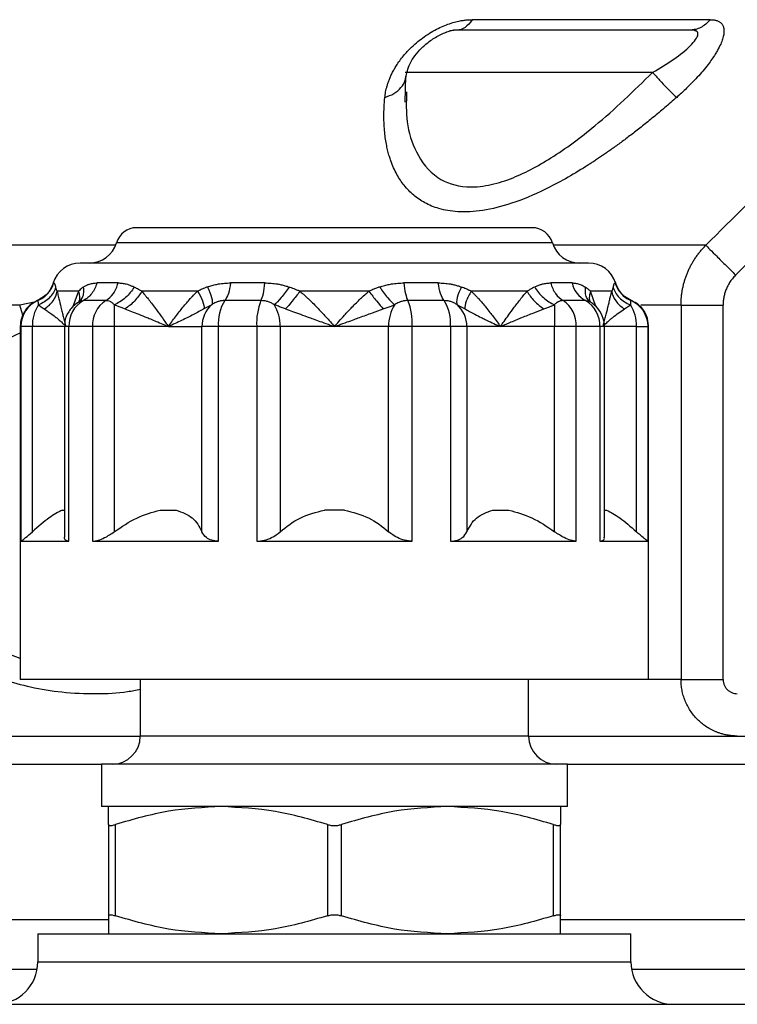
# Model space of a CAD drawing. Units: millimetres. Extents: x 972 to 3188, y 1622 to 3188.
# Drawn here: x 1956 to 2006, y 2628 to 2698 of the extents above; entities that cross this region are included whole.
import ezdxf

# ---------------------------------------------------------------- set-up
doc = ezdxf.new("R2010")
doc.units = ezdxf.units.MM

msp = doc.modelspace()

# ---------------------------------------------------------------- linework, layer by layer
for p, q in [((2004.477, 2697.723), (1987.619, 2697.723)), ((2003.342, 2697.024), (2003.058, 2696.991)), ((2000.404, 2693.991), (1982.873, 2693.991)), ((1982.886, 2691.887), (1982.94, 2693.738)), ((2014.373, 2687.671), (2006.278, 2679.627)), ((1993.31, 2681.92), (1962.435, 2681.92)), ((1962.376, 2681.748), (1946.623, 2681.748)), ((2004.172, 2681.748), (1993.37, 2681.748)), ((1957.961, 2679.08), (1958.002, 2679.08)), ((1959.749, 2678.491), (1958.239, 2678.491)), ((1959.749, 2678.491), (1959.337, 2677.341)), ((1962.548, 2679.08), (1961.046, 2679.08)), ((1968.182, 2678.491), (1964.228, 2678.491)), ((1972.947, 2679.08), (1970.517, 2679.08)), ((1980.317, 2678.491), (1975.428, 2678.491)), ((1985.228, 2679.08), (1982.798, 2679.08)), ((1991.518, 2678.491), (1987.563, 2678.491)), ((1994.699, 2679.08), (1993.197, 2679.08)), ((1997.506, 2678.491), (1995.996, 2678.491)), ((1996.386, 2677.407), (1995.996, 2678.491)), ((1997.743, 2679.08), (1997.784, 2679.08)), ((1956.726, 2677.748), (1955.587, 2677.506)), ((1956.836, 2677.83), (1956.88, 2677.83)), ((1959.851, 2677.771), (1959.813, 2677.753)), ((1959.847, 2677.763), (1960.096, 2677.83)), ((1961.682, 2677.83), (1960.096, 2677.83)), ((1972.669, 2677.83), (1970.102, 2677.83)), ((1985.643, 2677.83), (1983.076, 2677.83)), ((1995.65, 2677.83), (1994.063, 2677.83)), ((1995.65, 2677.83), (1995.886, 2677.767)), ((1995.933, 2677.752), (1995.887, 2677.775)), ((1998.866, 2677.83), (1998.909, 2677.83)), ((1955.587, 2677.506), (1946.514, 2677.506)), ((1955.812, 2676.799), (1955.587, 2677.506)), ((2002.415, 2677.506), (1999.559, 2677.506)), ((2002.415, 2677.506), (2002.415, 2650.991)), ((2005.393, 2650.991), (2005.393, 2677.506)), ((1955.623, 2675.991), (1955.623, 2650.991)), ((1955.669, 2675.991), (1955.623, 2675.991)), ((1955.669, 2675.991), (1955.669, 2660.791)), ((1956.485, 2675.991), (1955.669, 2675.991)), ((1956.485, 2661.456), (1956.485, 2675.991)), ((1958.76, 2675.991), (1956.485, 2675.991)), ((1958.76, 2675.991), (1958.76, 2661.083)), ((1959.07, 2675.991), (1958.76, 2675.991)), ((1959.07, 2660.791), (1959.07, 2675.991)), ((1960.748, 2675.991), (1959.07, 2675.991)), ((1960.748, 2675.991), (1960.748, 2660.791)), ((1962.283, 2675.991), (1960.748, 2675.991)), ((1966.117, 2675.991), (1962.283, 2675.991)), ((1962.283, 2675.991), (1962.283, 2661.456)), ((1966.122, 2675.991), (1968.492, 2675.991)), ((1969.653, 2675.991), (1968.492, 2675.991)), ((1968.492, 2661.456), (1968.492, 2675.991)), ((1969.653, 2660.791), (1969.653, 2675.991)), ((1972.369, 2675.991), (1969.653, 2675.991)), ((1972.369, 2675.991), (1972.369, 2660.791)), ((1974.035, 2675.991), (1972.369, 2675.991)), ((1977.879, 2675.991), (1974.035, 2675.991)), ((1974.035, 2675.991), (1974.035, 2661.456)), ((1981.71, 2675.991), (1977.879, 2675.991)), ((1983.376, 2675.991), (1981.71, 2675.991)), ((1981.71, 2661.456), (1981.71, 2675.991)), ((1983.376, 2660.791), (1983.376, 2675.991)), ((1986.092, 2675.991), (1983.376, 2675.991)), ((1986.092, 2675.991), (1986.092, 2660.791)), ((1987.254, 2675.991), (1986.092, 2675.991)), ((1987.254, 2675.991), (1987.254, 2661.456)), ((1989.633, 2675.991), (1987.254, 2675.991)), ((1993.463, 2675.991), (1989.633, 2675.991)), ((1993.463, 2661.456), (1993.463, 2675.991)), ((1994.997, 2675.991), (1993.463, 2675.991)), ((1994.997, 2660.791), (1994.997, 2675.991)), ((1996.675, 2675.991), (1994.997, 2675.991)), ((1996.675, 2675.991), (1996.675, 2660.791)), ((1996.985, 2675.991), (1996.675, 2675.991)), ((1996.985, 2661.083), (1996.985, 2675.991)), ((1999.261, 2675.991), (1996.985, 2675.991)), ((1999.261, 2661.456), (1999.261, 2675.991)), ((1999.261, 2675.991), (2000.077, 2675.991)), ((2000.077, 2660.791), (2000.077, 2675.991)), ((2000.123, 2675.991), (2000.077, 2675.991)), ((2000.123, 2650.991), (2000.123, 2675.991)), ((1958.599, 2662.991), (1958.76, 2662.991)), ((1965.527, 2662.991), (1966.663, 2662.991)), ((1978.575, 2662.991), (1977.171, 2662.991)), ((1989.083, 2662.991), (1990.218, 2662.991)), ((1996.985, 2662.991), (1997.146, 2662.991)), ((1955.669, 2660.791), (1959.07, 2660.791)), ((1960.748, 2660.791), (1969.653, 2660.791)), ((1972.369, 2660.791), (1983.376, 2660.791)), ((1986.092, 2660.791), (1994.997, 2660.791)), ((1996.675, 2660.791), (2000.077, 2660.791)), ((1955.623, 2652.48), (1954.807, 2652.777)), ((2000.123, 2650.991), (1955.623, 2650.991)), ((1964.123, 2650.991), (1964.123, 2646.991)), ((1991.623, 2646.991), (1991.623, 2650.991)), ((2002.415, 2650.991), (2000.123, 2650.991)), ((1946.873, 2646.991), (1964.123, 2646.991)), ((1991.623, 2646.991), (1964.123, 2646.991)), ((1991.623, 2646.991), (2008.373, 2646.991)), ((1946.873, 2644.991), (1961.373, 2644.991)), ((1961.373, 2644.991), (1961.373, 2641.991)), ((1994.373, 2644.991), (1961.373, 2644.991)), ((1994.373, 2641.991), (1994.373, 2644.991)), ((1994.373, 2644.991), (2008.373, 2644.991)), ((1994.373, 2641.991), (1961.373, 2641.991)), ((1961.873, 2640.725), (1961.873, 2634.257)), ((1962.373, 2634.257), (1962.373, 2640.725)), ((1977.373, 2640.725), (1977.373, 2634.257)), ((1978.373, 2634.257), (1978.373, 2640.725)), ((1993.373, 2640.725), (1993.373, 2634.257)), ((1993.873, 2634.257), (1993.873, 2640.725)), ((1869.373, 2633.991), (1961.873, 2633.991)), ((1993.873, 2633.991), (2008.373, 2633.991)), ((1956.873, 2632.991), (1956.873, 2630.991)), ((1956.873, 2632.991), (1977.873, 2632.991)), ((1977.873, 2632.991), (1998.873, 2632.991)), ((1998.873, 2630.991), (1998.873, 2632.991)), ((1934.115, 2630.491), (1956.831, 2630.491)), ((1956.873, 2630.991), (1998.873, 2630.991)), ((1998.915, 2630.491), (2008.373, 2630.491)), ((1934.115, 2627.991), (2023.311, 2627.991))]:
    msp.add_line(p, q)
at = {"flags": 128}
for points in [[(1962.284, 2677.541), (1962.284, 2677.392), (1962.284, 2677.225), (1962.283, 2677.044), (1962.283, 2676.849), (1962.283, 2676.644), (1962.283, 2676.431), (1962.283, 2676.212), (1962.283, 2675.991)], [(1993.461, 2677.541), (1993.461, 2677.392), (1993.462, 2677.225), (1993.462, 2677.044), (1993.462, 2676.849), (1993.462, 2676.644), (1993.463, 2676.431), (1993.463, 2676.212), (1993.463, 2675.991)]]:
    msp.add_lwpolyline(points, dxfattribs=at)
for centre, radius, start, end in [((1963.873, 2681.491), 1.5, 90, 163.39845), ((1991.873, 2681.491), 1.5, 16.60155, 90), ((1960.519, 2682.491), 2, 270, 343.39845), ((1995.227, 2682.491), 2, 196.60155, 270), ((1959.873, 2678.491), 2, 90, 162.87426), ((1995.873, 2678.491), 2, 17.12574, 90), ((1996.569, 2679.516), 1.92, 193.12065, 241.39632), ((1957.668, 2675.993), 1.999, 113.21871, 180.04208), ((1961.103, 2676.063), 2.034, 119.68261, 182.01615), ((1962.825, 2676.093), 2.079, 123.32714, 182.81488), ((1972.769, 2676.206), 3.123, 148.66312, 183.94049), ((1976.717, 2676.225), 4.355, 158.36876, 183.0757), ((1979.025, 2676.225), 4.358, 356.9261, 21.61497), ((1982.982, 2676.207), 3.117, 356.02545, 31.37095), ((1992.92, 2676.093), 2.08, 357.20381, 56.65417), ((1994.641, 2676.062), 2.035, 358.00163, 60.29961), ((1998.076, 2675.992), 2.001, 359.98056, 66.75865), ((1959.186, 2676.07), 2.702, 147.02425, 181.68092), ((1970.533, 2676.003), 2.041, 131.09441, 180.3269), ((1971.319, 2676.071), 2.718, 358.32413, 32.75812), ((1984.424, 2676.071), 2.715, 147.21466, 181.68673), ((1985.213, 2676.003), 2.041, 359.66379, 48.9149), ((1996.556, 2676.069), 2.706, 358.34236, 32.95247), ((1962.123, 2646.991), 2, 270, 0), ((1993.623, 2646.991), 2, 180, 270), ((1953.873, 2630.991), 3, 270, 0), ((2001.873, 2630.991), 3, 180, 270)]:
    msp.add_arc(centre, radius, start, end)
for points, knots in [([(1981.445, 2692.223), (1981.452, 2692.286), (1981.466, 2692.413), (1981.499, 2692.611), (1981.544, 2692.819), (1981.602, 2693.037), (1981.674, 2693.266), (1981.763, 2693.505), (1981.869, 2693.754), (1981.995, 2694.012), (1982.143, 2694.28), (1982.401, 2694.697), (1982.718, 2695.121), (1983.151, 2695.601), (1983.537, 2695.973), (1984.146, 2696.474), (1984.788, 2696.893), (1985.442, 2697.219), (1985.909, 2697.408), (1986.356, 2697.55), (1986.742, 2697.639), (1987.07, 2697.69), (1987.35, 2697.719), (1987.529, 2697.722), (1987.619, 2697.723)], [0, 0, 0, 0, 0.027683, 0.056521, 0.086519, 0.117675, 0.149991, 0.183474, 0.218139, 0.254007, 0.291084, 0.329372, 0.427432, 0.46855, 0.537131, 0.593922, 0.706933, 0.760007, 0.80893, 0.857168, 0.903564, 0.935187, 0.96735, 1, 1, 1, 1]), ([(1987.619, 2697.723), (1987.479, 2697.488), (1987.307, 2697.297), (1986.94, 2697.049), (1986.747, 2696.991), (1986.565, 2696.991)], [0, 0, 0, 0, 0.5, 0.5, 1, 1, 1, 1]), ([(2004.477, 2697.723), (2004.516, 2697.723), (2004.595, 2697.722), (2004.704, 2697.712), (2004.806, 2697.696), (2004.901, 2697.673), (2005.031, 2697.63), (2005.184, 2697.552), (2005.327, 2697.409), (2005.425, 2697.221), (2005.485, 2696.895), (2005.416, 2696.476), (2005.223, 2695.975), (2005.038, 2695.613), (2004.753, 2695.133), (2004.412, 2694.646), (2003.968, 2694.096), (2003.582, 2693.656), (2003.198, 2693.25), (2002.823, 2692.877), (2002.463, 2692.537), (2002.224, 2692.325), (2002.11, 2692.223)], [0, 0, 0, 0, 0.019623, 0.039032, 0.058239, 0.077232, 0.095986, 0.142379, 0.19053, 0.239654, 0.292774, 0.405804, 0.46251, 0.531294, 0.567763, 0.670556, 0.735457, 0.796292, 0.853109, 0.905986, 0.954947, 1, 1, 1, 1]), ([(2004.477, 2697.723), (2004.376, 2697.611), (2004.175, 2697.388), (2003.816, 2697.165), (2003.533, 2697.043), (2003.372, 2697.027), (2003.342, 2697.024)], [0, 0, 0, 0, 0.312489, 0.624126, 0.928781, 1, 1, 1, 1]), ([(1982.924, 2693.582), (1982.99, 2693.921), (1983.121, 2694.589), (1983.824, 2695.543), (1984.643, 2696.247), (1985.262, 2696.616), (1985.677, 2696.806), (1985.823, 2696.849), (1985.844, 2696.855)], [0, 0, 0, 0, 0.317356, 0.62582, 0.775293, 0.918846, 0.988706, 1, 1, 1, 1]), ([(1985.844, 2696.855), (1985.949, 2696.89), (1986.18, 2696.965), (1986.516, 2697.019), (1986.707, 2697.017), (1986.804, 2697.015)], [0, 0, 0, 0, 0.290701, 0.640501, 1, 1, 1, 1]), ([(1986.565, 2696.991), (1986.479, 2696.988), (1986.311, 2696.983), (1986.098, 2696.936), (1985.994, 2696.912)], [0, 0, 0, 0, 0.510682, 1, 1, 1, 1]), ([(2003.058, 2696.991), (2002.878, 2696.991), (2002.518, 2696.991), (2001.968, 2696.991), (2001.411, 2696.991), (2000.846, 2696.991), (2000.274, 2696.991), (1999.693, 2696.991), (1999.105, 2696.991), (1998.51, 2696.991), (1997.907, 2696.991), (1997.296, 2696.991), (1996.677, 2696.991), (1996.051, 2696.991), (1995.236, 2696.991), (1994.225, 2696.991), (1993.006, 2696.991), (1991.764, 2696.991), (1990.499, 2696.991), (1989.211, 2696.991), (1987.902, 2696.991), (1987.011, 2696.991), (1986.565, 2696.991)], [0, 0, 0, 0, 0.0385168, 0.0770066, 0.1154742, 0.1539245, 0.1923623, 0.2307926, 0.2692202, 0.30765, 0.3460869, 0.3845358, 0.4230016, 0.4614891, 0.5000032, 0.5715009, 0.6429232, 0.7143015, 0.7856671, 0.8570512, 0.9284851, 1, 1, 1, 1]), ([(2000.404, 2693.991), (2000.918, 2694.296), (2001.92, 2694.891), (2002.943, 2695.717), (2003.476, 2696.311), (2003.632, 2696.627), (2003.613, 2696.819), (2003.534, 2696.881), (2003.496, 2696.912)], [0, 0, 0, 0, 0.310754, 0.606747, 0.74638, 0.876949, 0.939089, 1, 1, 1, 1]), ([(2003.496, 2696.912), (2003.441, 2696.936), (2003.328, 2696.983), (2003.15, 2696.988), (2003.058, 2696.991)], [0, 0, 0, 0, 0.4892924, 1, 1, 1, 1]), ([(2003.33, 2697.018), (2003.382, 2697.011), (2003.471, 2696.998), (2003.471, 2696.952), (2003.471, 2696.933)], [0, 0, 0, 0, 0.590887, 1, 1, 1, 1]), ([(1982.977, 2692.613), (1982.96, 2691.893), (1982.922, 2690.339), (1983.614, 2688.201), (1984.943, 2686.455), (1986.877, 2685.792), (1988.73, 2685.938), (1990.749, 2686.539), (1993.338, 2687.915), (1996.788, 2690.467), (1999.069, 2692.69), (2000.404, 2693.991)], [0, 0, 0, 0, 0.098921, 0.213437, 0.343202, 0.452879, 0.520427, 0.583538, 0.695945, 0.821963, 1, 1, 1, 1]), ([(2000.404, 2693.991), (2000.562, 2693.811), (2000.731, 2693.622), (2001.069, 2693.253), (2001.238, 2693.072), (2001.55, 2692.748), (2001.694, 2692.604), (2001.936, 2692.373), (2002.035, 2692.284), (2002.11, 2692.223)], [0, 0, 0, 0, 0.25, 0.25, 0.5, 0.5, 0.75, 0.75, 1, 1, 1, 1]), ([(1981.445, 2692.223), (1981.666, 2692.302), (1982.118, 2692.462), (1982.607, 2692.896), (1982.879, 2693.299), (1982.898, 2693.552), (1982.902, 2693.61)], [0, 0, 0, 0, 0.293173, 0.600728, 0.90832, 1, 1, 1, 1]), ([(2002.11, 2692.223), (2001.968, 2692.1), (2001.689, 2691.855), (2001.271, 2691.498), (2000.862, 2691.153), (2000.461, 2690.822), (2000.07, 2690.503), (1999.688, 2690.198), (1999.315, 2689.905), (1998.953, 2689.624), (1998.6, 2689.357), (1998.259, 2689.101), (1997.927, 2688.858), (1997.607, 2688.627), (1997.297, 2688.408), (1996.999, 2688.201), (1996.713, 2688.005), (1996.438, 2687.82), (1996.175, 2687.647), (1995.923, 2687.484), (1994.803, 2686.768), (1992.953, 2685.714), (1990.481, 2684.683), (1988.386, 2684.157), (1986.903, 2684.077), (1985.905, 2684.191), (1985.106, 2684.376), (1984.27, 2684.716), (1983.593, 2685.185), (1983.125, 2685.621), (1982.711, 2686.092), (1982.258, 2686.779), (1981.943, 2687.489), (1981.757, 2688.056), (1981.658, 2688.414), (1981.567, 2688.816), (1981.488, 2689.263), (1981.426, 2689.759), (1981.386, 2690.302), (1981.372, 2690.896), (1981.387, 2691.539), (1981.425, 2691.991), (1981.445, 2692.223)], [0, 0, 0, 0, 0.0149787, 0.029557, 0.0437343, 0.05751, 0.0708838, 0.0838554, 0.0964246, 0.1085903, 0.1203516, 0.1317077, 0.1426584, 0.1532033, 0.1633424, 0.1730756, 0.1824028, 0.1913237, 0.1998377, 0.2079431, 0.2156387, 0.3080784, 0.3836402, 0.4518085, 0.5164278, 0.5444752, 0.5713752, 0.6193484, 0.6641589, 0.6866702, 0.7107819, 0.7542159, 0.8044446, 0.819678, 0.8365448, 0.8550402, 0.8751602, 0.8969004, 0.9202574, 0.9452272, 0.9718086, 1, 1, 1, 1]), ([(1991.873, 2682.991), (1991.873, 2682.991), (1990.405, 2682.991), (1985.176, 2682.991), (1981.628, 2682.991), (1974.22, 2682.991), (1970.661, 2682.991), (1965.394, 2682.991), (1963.9, 2682.991), (1963.873, 2682.991)], [0, 0, 0, 0, 0.25, 0.25, 0.5, 0.5, 0.75, 0.75, 1, 1, 1, 1]), ([(2002.415, 2677.506), (2002.416, 2677.588), (2002.418, 2677.752), (2002.434, 2677.999), (2002.459, 2678.247), (2002.495, 2678.496), (2002.542, 2678.745), (2002.6, 2678.994), (2002.669, 2679.241), (2002.749, 2679.488), (2002.841, 2679.732), (2002.944, 2679.974), (2003.058, 2680.213), (2003.183, 2680.448), (2003.32, 2680.679), (2003.468, 2680.905), (2003.627, 2681.126), (2003.798, 2681.341), (2003.978, 2681.55), (2004.107, 2681.682), (2004.172, 2681.748)], [0, 0, 0, 0, 0.052097, 0.104619, 0.157555, 0.210892, 0.264626, 0.318757, 0.373289, 0.428222, 0.483557, 0.539297, 0.595444, 0.652001, 0.70897, 0.766354, 0.824155, 0.882372, 0.940992, 1, 1, 1, 1]), ([(2004.172, 2681.748), (2004.192, 2681.728), (2004.254, 2681.665), (2004.481, 2681.437), (2004.645, 2681.272), (2005.049, 2680.865), (2005.289, 2680.624), (2005.784, 2680.124), (2006.04, 2679.867), (2006.278, 2679.627)], [0, 0, 0, 0, 0.25, 0.25, 0.5, 0.5, 0.75, 0.75, 1, 1, 1, 1]), ([(1995.873, 2680.491), (1995.873, 2680.491), (1993.983, 2680.491), (1987.254, 2680.491), (1982.689, 2680.491), (1973.159, 2680.491), (1968.583, 2680.491), (1961.816, 2680.491), (1959.9, 2680.491), (1959.873, 2680.491)], [0, 0, 0, 0, 0.25, 0.25, 0.5, 0.5, 0.75, 0.75, 1, 1, 1, 1]), ([(1957.99, 2679.182), (1957.932, 2679.012), (1957.815, 2678.667), (1957.413, 2678.139), (1956.993, 2677.922), (1956.738, 2677.791)], [0, 0, 0, 0, 0.277012, 0.562305, 1, 1, 1, 1]), ([(1999.008, 2677.791), (1998.845, 2677.866), (1998.514, 2678.019), (1998.03, 2678.474), (1997.859, 2678.915), (1997.755, 2679.182)], [0, 0, 0, 0, 0.276983, 0.562314, 1, 1, 1, 1]), ([(2006.278, 2679.627), (2006.239, 2679.587), (2006.16, 2679.506), (2006.05, 2679.377), (2005.949, 2679.243), (2005.855, 2679.103), (2005.769, 2678.959), (2005.692, 2678.809), (2005.605, 2678.617), (2005.518, 2678.379), (2005.447, 2678.093), (2005.402, 2677.801), (2005.396, 2677.605), (2005.393, 2677.506)], [0, 0, 0, 0, 0.072179, 0.143745, 0.214921, 0.285936, 0.35702, 0.4284, 0.500302, 0.62571, 0.749971, 0.874323, 1, 1, 1, 1]), ([(1956.88, 2677.83), (1957.137, 2677.94), (1957.382, 2678.113), (1957.775, 2678.55), (1957.92, 2678.812), (1958.002, 2679.08)], [0, 0, 0, 0, 0.5, 0.5, 1, 1, 1, 1]), ([(1958.128, 2678.791), (1958.063, 2678.53), (1957.917, 2678.264), (1957.489, 2677.821), (1957.21, 2677.648), (1956.919, 2677.541)], [0, 0, 0, 0, 0.5, 0.5, 1, 1, 1, 1]), ([(1957.326, 2677.241), (1957.57, 2677.387), (1957.79, 2677.582), (1958.109, 2678.02), (1958.206, 2678.262), (1958.239, 2678.491)], [0, 0, 0, 0, 0.5, 0.5, 1, 1, 1, 1]), ([(1958.002, 2679.08), (1958.007, 2679.079), (1958.017, 2679.077), (1958.031, 2679.063), (1958.046, 2679.04), (1958.062, 2679.005), (1958.08, 2678.955), (1958.101, 2678.887), (1958.119, 2678.824), (1958.128, 2678.791)], [0, 0, 0, 0, 0.125123, 0.252795, 0.382522, 0.513953, 0.663739, 0.82625, 1, 1, 1, 1]), ([(1958.239, 2678.491), (1958.226, 2678.52), (1958.201, 2678.576), (1958.171, 2678.655), (1958.147, 2678.727), (1958.134, 2678.77), (1958.128, 2678.791)], [0, 0, 0, 0, 0.274406, 0.532647, 0.774549, 1, 1, 1, 1]), ([(1958.239, 2678.491), (1958.252, 2678.434), (1958.278, 2678.32), (1958.319, 2678.143), (1958.393, 2677.83), (1958.482, 2677.448), (1958.587, 2677.018), (1958.674, 2676.671), (1958.76, 2676.335), (1958.823, 2676.1), (1958.852, 2675.991)], [0, 0, 0, 0, 0.076167, 0.151975, 0.227438, 0.473143, 0.613468, 0.732425, 0.877289, 1, 1, 1, 1]), ([(1960.112, 2678.791), (1960.072, 2678.763), (1959.989, 2678.703), (1959.867, 2678.602), (1959.79, 2678.529), (1959.749, 2678.491)], [0, 0, 0, 0, 0.3042581, 0.6377044, 1, 1, 1, 1]), ([(1959.749, 2678.491), (1959.776, 2678.375), (1959.83, 2678.139), (1959.829, 2677.894), (1959.784, 2677.783), (1959.78, 2677.775)], [0, 0, 0, 0, 0.4718, 0.957967, 1, 1, 1, 1]), ([(1959.856, 2677.78), (1959.921, 2677.864), (1960.057, 2678.041), (1960.146, 2678.392), (1960.123, 2678.659), (1960.112, 2678.791)], [0, 0, 0, 0, 0.311642, 0.661048, 1, 1, 1, 1]), ([(1961.046, 2679.08), (1960.977, 2678.812), (1960.854, 2678.55), (1960.521, 2678.113), (1960.313, 2677.94), (1960.096, 2677.83)], [0, 0, 0, 0, 0.5, 0.5, 1, 1, 1, 1]), ([(1960.112, 2678.791), (1960.142, 2678.811), (1960.202, 2678.851), (1960.292, 2678.9), (1960.378, 2678.941), (1960.461, 2678.974), (1960.601, 2679.022), (1960.796, 2679.068), (1960.965, 2679.076), (1961.046, 2679.08)], [0, 0, 0, 0, 0.1052019, 0.2053129, 0.2999596, 0.3888135, 0.4715866, 0.7480924, 1, 1, 1, 1]), ([(1961.682, 2677.83), (1961.878, 2677.939), (1962.067, 2678.109), (1962.37, 2678.545), (1962.484, 2678.809), (1962.548, 2679.08)], [0, 0, 0, 0, 0.5, 0.5, 1, 1, 1, 1]), ([(1963.686, 2678.791), (1963.538, 2678.53), (1963.327, 2678.264), (1962.831, 2677.821), (1962.549, 2677.648), (1962.284, 2677.541)], [0, 0, 0, 0, 0.5, 0.5, 1, 1, 1, 1]), ([(1962.548, 2679.08), (1962.596, 2679.079), (1962.693, 2679.077), (1962.839, 2679.063), (1962.987, 2679.04), (1963.142, 2679.005), (1963.31, 2678.955), (1963.494, 2678.887), (1963.62, 2678.824), (1963.686, 2678.791)], [0, 0, 0, 0, 0.125123, 0.252795, 0.382522, 0.513953, 0.663739, 0.82625, 1, 1, 1, 1]), ([(1964.228, 2678.491), (1964.102, 2678.26), (1963.924, 2678.017), (1963.506, 2677.579), (1963.267, 2677.386), (1963.035, 2677.241)], [0, 0, 0, 0, 0.5, 0.5, 1, 1, 1, 1]), ([(1964.228, 2678.491), (1964.176, 2678.52), (1964.077, 2678.576), (1963.936, 2678.655), (1963.807, 2678.727), (1963.725, 2678.77), (1963.686, 2678.791)], [0, 0, 0, 0, 0.274406, 0.532647, 0.774549, 1, 1, 1, 1]), ([(1964.228, 2678.491), (1964.294, 2678.414), (1964.412, 2678.28), (1964.561, 2678.099), (1964.662, 2677.974), (1964.798, 2677.804), (1964.996, 2677.547), (1965.314, 2677.117), (1965.625, 2676.686), (1965.908, 2676.29), (1966.051, 2676.086), (1966.117, 2675.991)], [0, 0, 0, 0, 0.10192, 0.178876, 0.231253, 0.259304, 0.391, 0.544594, 0.769275, 0.892319, 1, 1, 1, 1]), ([(1966.117, 2675.991), (1966.194, 2676.1), (1966.36, 2676.334), (1966.698, 2676.792), (1967.051, 2677.248), (1967.403, 2677.672), (1967.628, 2677.926), (1967.883, 2678.199), (1968.058, 2678.37), (1968.182, 2678.491)], [0, 0, 0, 0, 0.1231869, 0.2663019, 0.5269304, 0.6555385, 0.7740786, 0.8397719, 1, 1, 1, 1]), ([(1968.88, 2678.791), (1968.808, 2678.763), (1968.655, 2678.703), (1968.422, 2678.602), (1968.265, 2678.529), (1968.182, 2678.491)], [0, 0, 0, 0, 0.304247, 0.637694, 1, 1, 1, 1]), ([(1968.182, 2678.491), (1968.332, 2678.262), (1968.459, 2678.02), (1968.619, 2677.582), (1968.651, 2677.387), (1968.636, 2677.241)], [0, 0, 0, 0, 0.5, 0.5, 1, 1, 1, 1]), ([(1968.88, 2678.791), (1968.936, 2678.812), (1969.044, 2678.851), (1969.207, 2678.901), (1969.364, 2678.943), (1969.515, 2678.977), (1969.756, 2679.024), (1970.09, 2679.069), (1970.376, 2679.077), (1970.517, 2679.08)], [0, 0, 0, 0, 0.106126, 0.208036, 0.305477, 0.39807, 0.485477, 0.746745, 1, 1, 1, 1]), ([(1968.88, 2678.791), (1969.013, 2678.53), (1969.12, 2678.264), (1969.23, 2677.821), (1969.233, 2677.648), (1969.191, 2677.541)], [0, 0, 0, 0, 0.5, 0.5, 1, 1, 1, 1]), ([(1970.517, 2679.08), (1970.487, 2678.812), (1970.433, 2678.55), (1970.288, 2678.113), (1970.197, 2677.94), (1970.102, 2677.83)], [0, 0, 0, 0, 0.5, 0.5, 1, 1, 1, 1]), ([(1972.669, 2677.83), (1972.732, 2677.939), (1972.793, 2678.109), (1972.89, 2678.545), (1972.927, 2678.809), (1972.947, 2679.08)], [0, 0, 0, 0, 0.5, 0.5, 1, 1, 1, 1]), ([(1972.947, 2679.08), (1973.02, 2679.079), (1973.167, 2679.077), (1973.389, 2679.063), (1973.613, 2679.04), (1973.849, 2679.005), (1974.103, 2678.955), (1974.379, 2678.887), (1974.566, 2678.824), (1974.662, 2678.791)], [0, 0, 0, 0, 0.125157, 0.252748, 0.38228, 0.513402, 0.663576, 0.826268, 1, 1, 1, 1]), ([(1974.662, 2678.791), (1974.489, 2678.53), (1974.292, 2678.264), (1973.918, 2677.821), (1973.742, 2677.648), (1973.604, 2677.541)], [0, 0, 0, 0, 0.5, 0.5, 1, 1, 1, 1]), ([(1975.428, 2678.491), (1975.257, 2678.26), (1975.069, 2678.017), (1974.712, 2677.579), (1974.545, 2677.386), (1974.411, 2677.241)], [0, 0, 0, 0, 0.5, 0.5, 1, 1, 1, 1]), ([(1975.428, 2678.491), (1975.358, 2678.52), (1975.223, 2678.576), (1975.025, 2678.655), (1974.84, 2678.727), (1974.72, 2678.77), (1974.662, 2678.791)], [0, 0, 0, 0, 0.274431, 0.53268, 0.774574, 1, 1, 1, 1]), ([(1975.428, 2678.491), (1975.496, 2678.434), (1975.63, 2678.321), (1975.827, 2678.145), (1976.167, 2677.833), (1976.548, 2677.449), (1976.953, 2677.018), (1977.273, 2676.67), (1977.574, 2676.335), (1977.78, 2676.1), (1977.874, 2675.991)], [0, 0, 0, 0, 0.07581, 0.151242, 0.226307, 0.472513, 0.614123, 0.732612, 0.877313, 1, 1, 1, 1]), ([(1977.874, 2675.991), (1977.98, 2676.114), (1978.214, 2676.382), (1978.626, 2676.839), (1979.036, 2677.28), (1979.418, 2677.672), (1979.719, 2677.963), (1980.015, 2678.235), (1980.216, 2678.406), (1980.317, 2678.491)], [0, 0, 0, 0, 0.138588, 0.304509, 0.527062, 0.654727, 0.773569, 0.88623, 1, 1, 1, 1]), ([(1981.083, 2678.791), (1981.005, 2678.763), (1980.842, 2678.703), (1980.587, 2678.602), (1980.409, 2678.529), (1980.317, 2678.491)], [0, 0, 0, 0, 0.304222, 0.6376684, 1, 1, 1, 1]), ([(1980.317, 2678.491), (1980.486, 2678.262), (1980.673, 2678.02), (1981.03, 2677.582), (1981.199, 2677.387), (1981.335, 2677.241)], [0, 0, 0, 0, 0.5, 0.5, 1, 1, 1, 1]), ([(1981.083, 2678.791), (1981.142, 2678.811), (1981.257, 2678.851), (1981.428, 2678.901), (1981.594, 2678.943), (1981.753, 2678.977), (1982.006, 2679.024), (1982.353, 2679.069), (1982.651, 2679.077), (1982.798, 2679.08)], [0, 0, 0, 0, 0.105534, 0.207285, 0.305025, 0.398393, 0.487065, 0.747308, 1, 1, 1, 1]), ([(1981.083, 2678.791), (1981.256, 2678.53), (1981.453, 2678.264), (1981.828, 2677.821), (1982.003, 2677.648), (1982.141, 2677.541)], [0, 0, 0, 0, 0.5, 0.5, 1, 1, 1, 1]), ([(1982.798, 2679.08), (1982.818, 2678.812), (1982.854, 2678.55), (1982.952, 2678.113), (1983.012, 2677.94), (1983.076, 2677.83)], [0, 0, 0, 0, 0.5, 0.5, 1, 1, 1, 1]), ([(1985.643, 2677.83), (1985.549, 2677.939), (1985.459, 2678.109), (1985.313, 2678.545), (1985.259, 2678.809), (1985.228, 2679.08)], [0, 0, 0, 0, 0.5, 0.5, 1, 1, 1, 1]), ([(1985.228, 2679.08), (1985.298, 2679.079), (1985.439, 2679.077), (1985.652, 2679.063), (1985.868, 2679.04), (1986.094, 2679.005), (1986.335, 2678.955), (1986.597, 2678.887), (1986.774, 2678.824), (1986.865, 2678.791)], [0, 0, 0, 0, 0.125345, 0.25322, 0.383129, 0.514729, 0.662733, 0.82502, 1, 1, 1, 1]), ([(1986.865, 2678.791), (1986.732, 2678.53), (1986.625, 2678.264), (1986.515, 2677.821), (1986.512, 2677.648), (1986.554, 2677.541)], [0, 0, 0, 0, 0.5, 0.5, 1, 1, 1, 1]), ([(1987.563, 2678.491), (1987.501, 2678.52), (1987.38, 2678.576), (1987.201, 2678.655), (1987.031, 2678.727), (1986.919, 2678.77), (1986.865, 2678.791)], [0, 0, 0, 0, 0.274406, 0.532646, 0.774548, 1, 1, 1, 1]), ([(1987.563, 2678.491), (1987.412, 2678.26), (1987.285, 2678.017), (1987.126, 2677.579), (1987.095, 2677.386), (1987.109, 2677.241)], [0, 0, 0, 0, 0.5, 0.5, 1, 1, 1, 1]), ([(1987.563, 2678.491), (1987.622, 2678.434), (1987.74, 2678.321), (1987.912, 2678.145), (1988.207, 2677.832), (1988.532, 2677.448), (1988.873, 2677.017), (1989.139, 2676.669), (1989.387, 2676.335), (1989.553, 2676.099), (1989.63, 2675.992)], [0, 0, 0, 0, 0.0758251, 0.1512699, 0.2263477, 0.4726794, 0.6143067, 0.7327929, 0.8774598, 1, 1, 1, 1]), ([(1989.63, 2675.992), (1989.716, 2676.114), (1989.905, 2676.383), (1990.232, 2676.841), (1990.552, 2677.282), (1990.845, 2677.672), (1991.072, 2677.963), (1991.295, 2678.235), (1991.443, 2678.406), (1991.518, 2678.491)], [0, 0, 0, 0, 0.139169, 0.305616, 0.527767, 0.654642, 0.773545, 0.886225, 1, 1, 1, 1]), ([(1992.06, 2678.791), (1992.006, 2678.763), (1991.894, 2678.703), (1991.715, 2678.602), (1991.585, 2678.529), (1991.518, 2678.491)], [0, 0, 0, 0, 0.304247, 0.637694, 1, 1, 1, 1]), ([(1991.518, 2678.491), (1991.643, 2678.262), (1991.818, 2678.02), (1992.236, 2677.582), (1992.476, 2677.387), (1992.711, 2677.241)], [0, 0, 0, 0, 0.5, 0.5, 1, 1, 1, 1]), ([(1992.06, 2678.791), (1992.099, 2678.811), (1992.177, 2678.851), (1992.292, 2678.901), (1992.403, 2678.943), (1992.508, 2678.977), (1992.675, 2679.024), (1992.904, 2679.069), (1993.101, 2679.077), (1993.197, 2679.08)], [0, 0, 0, 0, 0.105537, 0.207228, 0.304839, 0.39801, 0.486415, 0.74728, 1, 1, 1, 1]), ([(1992.06, 2678.791), (1992.207, 2678.53), (1992.418, 2678.264), (1992.915, 2677.821), (1993.196, 2677.648), (1993.461, 2677.541)], [0, 0, 0, 0, 0.5, 0.5, 1, 1, 1, 1]), ([(1993.197, 2679.08), (1993.261, 2678.812), (1993.373, 2678.55), (1993.675, 2678.113), (1993.865, 2677.94), (1994.063, 2677.83)], [0, 0, 0, 0, 0.5, 0.5, 1, 1, 1, 1]), ([(1994.699, 2679.08), (1994.738, 2679.079), (1994.819, 2679.076), (1994.943, 2679.063), (1995.073, 2679.039), (1995.206, 2679.003), (1995.343, 2678.952), (1995.488, 2678.886), (1995.583, 2678.823), (1995.633, 2678.791)], [0, 0, 0, 0, 0.122325, 0.251447, 0.387003, 0.528452, 0.670794, 0.828463, 1, 1, 1, 1]), ([(1995.633, 2678.791), (1995.622, 2678.659), (1995.599, 2678.392), (1995.689, 2678.04), (1995.825, 2677.862), (1995.89, 2677.778)], [0, 0, 0, 0, 0.3382809, 0.6869675, 1, 1, 1, 1]), ([(1995.996, 2678.491), (1995.966, 2678.52), (1995.907, 2678.576), (1995.814, 2678.655), (1995.724, 2678.727), (1995.663, 2678.77), (1995.633, 2678.791)], [0, 0, 0, 0, 0.2744, 0.532639, 0.774543, 1, 1, 1, 1]), ([(1995.996, 2678.491), (1995.969, 2678.374), (1995.914, 2678.137), (1995.917, 2677.892), (1995.962, 2677.782), (1995.965, 2677.773)], [0, 0, 0, 0, 0.474549, 0.961233, 1, 1, 1, 1]), ([(1996.894, 2675.991), (1996.923, 2676.1), (1996.985, 2676.335), (1997.103, 2676.793), (1997.215, 2677.249), (1997.316, 2677.673), (1997.375, 2677.926), (1997.439, 2678.198), (1997.478, 2678.369), (1997.507, 2678.491)], [0, 0, 0, 0, 0.1233346, 0.2665646, 0.5271237, 0.6555543, 0.7740846, 0.8386305, 1, 1, 1, 1]), ([(1997.617, 2678.791), (1997.609, 2678.763), (1997.591, 2678.703), (1997.555, 2678.602), (1997.523, 2678.529), (1997.507, 2678.491)], [0, 0, 0, 0, 0.304247, 0.637694, 1, 1, 1, 1]), ([(1997.507, 2678.491), (1997.539, 2678.262), (1997.637, 2678.02), (1997.955, 2677.582), (1998.175, 2677.387), (1998.419, 2677.241)], [0, 0, 0, 0, 0.5, 0.5, 1, 1, 1, 1]), ([(1997.617, 2678.791), (1997.623, 2678.811), (1997.634, 2678.851), (1997.649, 2678.901), (1997.662, 2678.943), (1997.674, 2678.977), (1997.691, 2679.024), (1997.714, 2679.069), (1997.733, 2679.077), (1997.743, 2679.08)], [0, 0, 0, 0, 0.105537, 0.207228, 0.304839, 0.39801, 0.486415, 0.74728, 1, 1, 1, 1]), ([(1997.617, 2678.791), (1997.682, 2678.53), (1997.828, 2678.264), (1998.256, 2677.821), (1998.536, 2677.648), (1998.826, 2677.541)], [0, 0, 0, 0, 0.5, 0.5, 1, 1, 1, 1]), ([(1997.743, 2679.08), (1997.825, 2678.812), (1997.971, 2678.55), (1998.363, 2678.113), (1998.608, 2677.94), (1998.866, 2677.83)], [0, 0, 0, 0, 0.5, 0.5, 1, 1, 1, 1]), ([(1956.935, 2677.869), (1956.725, 2677.767), (1956.293, 2677.558), (1955.87, 2677.019), (1955.64, 2676.44), (1955.63, 2676.067), (1955.625, 2675.885)], [0, 0, 0, 0, 0.273615, 0.561541, 0.786327, 1, 1, 1, 1]), ([(1956.919, 2677.541), (1956.917, 2677.564), (1956.913, 2677.609), (1956.909, 2677.667), (1956.905, 2677.716), (1956.9, 2677.771), (1956.893, 2677.819), (1956.884, 2677.826), (1956.88, 2677.83)], [0, 0, 0, 0, 0.128002, 0.254931, 0.380865, 0.505919, 0.75375, 1, 1, 1, 1]), ([(1959.986, 2677.835), (1959.849, 2677.766), (1959.478, 2677.581), (1959.028, 2677.067), (1958.758, 2676.469), (1958.789, 2676.101), (1958.798, 2675.991)], [0, 0, 0, 0, 0.196701, 0.529145, 0.859127, 1, 1, 1, 1]), ([(1959.683, 2677.665), (1959.683, 2677.665), (1959.721, 2677.701), (1959.768, 2677.726), (1959.823, 2677.759), (1959.837, 2677.762), (1959.847, 2677.763)], [0, 0, 0, 0, 0.003128, 0.73849, 0.837701, 1, 1, 1, 1]), ([(1962.284, 2677.541), (1962.261, 2677.564), (1962.214, 2677.609), (1962.142, 2677.667), (1962.069, 2677.716), (1961.969, 2677.771), (1961.841, 2677.819), (1961.735, 2677.826), (1961.682, 2677.83)], [0, 0, 0, 0, 0.128002, 0.254931, 0.380865, 0.505919, 0.75375, 1, 1, 1, 1]), ([(1970.102, 2677.83), (1970.063, 2677.829), (1969.984, 2677.827), (1969.866, 2677.813), (1969.749, 2677.79), (1969.646, 2677.761), (1969.531, 2677.722), (1969.409, 2677.669), (1969.287, 2677.603), (1969.217, 2677.558), (1969.191, 2677.541)], [0, 0, 0, 0, 0.123051, 0.246359, 0.370058, 0.494305, 0.574711, 0.745226, 0.904824, 1, 1, 1, 1]), ([(1973.604, 2677.541), (1973.568, 2677.564), (1973.496, 2677.609), (1973.383, 2677.667), (1973.269, 2677.716), (1973.113, 2677.771), (1972.914, 2677.819), (1972.75, 2677.826), (1972.669, 2677.83)], [0, 0, 0, 0, 0.128001, 0.254928, 0.380862, 0.505916, 0.753748, 1, 1, 1, 1]), ([(1983.076, 2677.83), (1983.035, 2677.829), (1982.954, 2677.827), (1982.832, 2677.813), (1982.712, 2677.79), (1982.608, 2677.761), (1982.491, 2677.722), (1982.365, 2677.669), (1982.24, 2677.603), (1982.168, 2677.558), (1982.141, 2677.541)], [0, 0, 0, 0, 0.123053, 0.246364, 0.370064, 0.494311, 0.574477, 0.74523, 0.90479, 1, 1, 1, 1]), ([(1986.554, 2677.541), (1986.519, 2677.564), (1986.449, 2677.609), (1986.34, 2677.667), (1986.227, 2677.716), (1986.075, 2677.771), (1985.88, 2677.819), (1985.722, 2677.826), (1985.643, 2677.83)], [0, 0, 0, 0, 0.128002, 0.254932, 0.380868, 0.505924, 0.753755, 1, 1, 1, 1]), ([(1994.063, 2677.83), (1994.036, 2677.829), (1993.983, 2677.827), (1993.904, 2677.813), (1993.827, 2677.79), (1993.761, 2677.761), (1993.686, 2677.722), (1993.606, 2677.669), (1993.525, 2677.603), (1993.478, 2677.558), (1993.461, 2677.541)], [0, 0, 0, 0, 0.123052, 0.246362, 0.370062, 0.494308, 0.574586, 0.745227, 0.904781, 1, 1, 1, 1]), ([(1996.981, 2675.989), (1996.983, 2675.999), (1997.013, 2676.256), (1996.866, 2676.77), (1996.471, 2677.4), (1996.036, 2677.714), (1995.787, 2677.823), (1995.759, 2677.835)], [0, 0, 0, 0, 0.013706, 0.331904, 0.652144, 0.960202, 1, 1, 1, 1]), ([(2000.12, 2675.885), (2000.109, 2676.119), (2000.086, 2676.597), (1999.757, 2677.199), (1999.315, 2677.638), (1998.976, 2677.793), (1998.81, 2677.869)], [0, 0, 0, 0, 0.273669, 0.561558, 0.786357, 1, 1, 1, 1]), ([(1998.866, 2677.83), (1998.863, 2677.829), (1998.858, 2677.827), (1998.852, 2677.813), (1998.848, 2677.79), (1998.845, 2677.761), (1998.841, 2677.722), (1998.837, 2677.669), (1998.832, 2677.603), (1998.828, 2677.558), (1998.826, 2677.541)], [0, 0, 0, 0, 0.123052, 0.246362, 0.370062, 0.494308, 0.574586, 0.745227, 0.904781, 1, 1, 1, 1]), ([(1956.919, 2677.541), (1956.96, 2677.508), (1957.044, 2677.442), (1957.181, 2677.34), (1957.278, 2677.274), (1957.326, 2677.241)], [0, 0, 0, 0, 0.3255099, 0.6587132, 1, 1, 1, 1]), ([(1957.326, 2677.241), (1957.414, 2677.182), (1957.602, 2677.057), (1957.886, 2676.853), (1958.135, 2676.663), (1958.357, 2676.481), (1958.555, 2676.304), (1958.724, 2676.136), (1958.819, 2676.028), (1958.852, 2675.991)], [0, 0, 0, 0, 0.144062, 0.3069653, 0.4883498, 0.5992784, 0.7426962, 0.9119027, 1, 1, 1, 1]), ([(1963.035, 2677.241), (1962.945, 2677.276), (1962.77, 2677.342), (1962.52, 2677.444), (1962.361, 2677.509), (1962.284, 2677.541)], [0, 0, 0, 0, 0.353988, 0.686854, 1, 1, 1, 1]), ([(1963.035, 2677.241), (1963.19, 2677.182), (1963.522, 2677.057), (1964.043, 2676.853), (1964.52, 2676.663), (1964.969, 2676.482), (1965.389, 2676.307), (1965.783, 2676.139), (1966.028, 2676.031), (1966.117, 2675.991)], [0, 0, 0, 0, 0.1439616, 0.3068812, 0.4883946, 0.5986315, 0.742756, 0.9056308, 1, 1, 1, 1]), ([(1968.636, 2677.241), (1968.516, 2677.176), (1968.271, 2677.045), (1967.889, 2676.841), (1967.484, 2676.633), (1967.054, 2676.421), (1966.601, 2676.208), (1966.282, 2676.065), (1966.121, 2675.993)], [0, 0, 0, 0, 0.158502, 0.321405, 0.487876, 0.65703, 0.828038, 1, 1, 1, 1]), ([(1969.191, 2677.541), (1969.129, 2677.508), (1969.003, 2677.442), (1968.819, 2677.34), (1968.698, 2677.274), (1968.636, 2677.241)], [0, 0, 0, 0, 0.3248779, 0.6581376, 1, 1, 1, 1]), ([(1974.411, 2677.241), (1974.313, 2677.276), (1974.127, 2677.344), (1973.859, 2677.446), (1973.686, 2677.51), (1973.604, 2677.541)], [0, 0, 0, 0, 0.3627662, 0.6953443, 1, 1, 1, 1]), ([(1974.411, 2677.241), (1974.575, 2677.182), (1974.925, 2677.057), (1975.483, 2676.853), (1976.007, 2676.663), (1976.511, 2676.481), (1977.005, 2676.303), (1977.472, 2676.135), (1977.773, 2676.027), (1977.874, 2675.991)], [0, 0, 0, 0, 0.144076, 0.306964, 0.488304, 0.599393, 0.742648, 0.91372, 1, 1, 1, 1]), ([(1977.874, 2675.991), (1977.975, 2676.028), (1978.275, 2676.135), (1978.742, 2676.303), (1979.236, 2676.481), (1979.837, 2676.698), (1980.525, 2676.95), (1981.081, 2677.15), (1981.335, 2677.241)], [0, 0, 0, 0, 0.086664, 0.257379, 0.400659, 0.511686, 0.776904, 1, 1, 1, 1]), ([(1981.335, 2677.241), (1981.427, 2677.275), (1981.608, 2677.341), (1981.877, 2677.442), (1982.054, 2677.508), (1982.141, 2677.541)], [0, 0, 0, 0, 0.34377, 0.676993, 1, 1, 1, 1]), ([(1987.109, 2677.241), (1987.048, 2677.274), (1986.926, 2677.34), (1986.742, 2677.442), (1986.616, 2677.508), (1986.554, 2677.541)], [0, 0, 0, 0, 0.34191, 0.675168, 1, 1, 1, 1]), ([(1987.109, 2677.241), (1987.219, 2677.182), (1987.453, 2677.057), (1987.835, 2676.853), (1988.206, 2676.662), (1988.573, 2676.481), (1988.951, 2676.299), (1989.314, 2676.131), (1989.556, 2676.024), (1989.63, 2675.992)], [0, 0, 0, 0, 0.14417, 0.307058, 0.488308, 0.599887, 0.74264, 0.921407, 1, 1, 1, 1]), ([(1989.63, 2675.992), (1989.683, 2676.015), (1989.817, 2676.074), (1990.065, 2676.182), (1990.405, 2676.327), (1990.778, 2676.482), (1991.313, 2676.698), (1991.943, 2676.95), (1992.47, 2677.15), (1992.711, 2677.241)], [0, 0, 0, 0, 0.0558172, 0.1414932, 0.2572796, 0.4014669, 0.511601, 0.7770278, 1, 1, 1, 1]), ([(1992.711, 2677.241), (1992.796, 2677.274), (1992.967, 2677.339), (1993.217, 2677.441), (1993.38, 2677.508), (1993.461, 2677.541)], [0, 0, 0, 0, 0.337842, 0.671017, 1, 1, 1, 1]), ([(1996.894, 2675.991), (1996.927, 2676.029), (1997.022, 2676.136), (1997.191, 2676.305), (1997.389, 2676.481), (1997.653, 2676.698), (1997.987, 2676.95), (1998.283, 2677.15), (1998.419, 2677.241)], [0, 0, 0, 0, 0.0889359, 0.2573259, 0.400811, 0.5116367, 0.776913, 1, 1, 1, 1]), ([(1998.419, 2677.241), (1998.467, 2677.274), (1998.563, 2677.339), (1998.7, 2677.441), (1998.784, 2677.508), (1998.826, 2677.541)], [0, 0, 0, 0, 0.3378415, 0.6710173, 1, 1, 1, 1]), ([(2002.415, 2677.506), (2002.458, 2677.506), (2002.567, 2677.506), (2002.904, 2677.506), (2003.131, 2677.506), (2003.674, 2677.506), (2003.99, 2677.506), (2004.668, 2677.506), (2005.031, 2677.506), (2005.393, 2677.506)], [0, 0, 0, 0, 0.25, 0.25, 0.5, 0.5, 0.75, 0.75, 1, 1, 1, 1]), ([(1948.2, 2666.84), (1948.511, 2667.82), (1949.133, 2669.783), (1950.935, 2672.311), (1953.11, 2674.343), (1954.82, 2675.164), (1955.623, 2675.549)], [0, 0, 0, 0, 0.256713, 0.514069, 0.771811, 1, 1, 1, 1]), ([(1958.599, 2662.991), (1958.305, 2662.839), (1957.712, 2662.533), (1956.897, 2661.817), (1956.485, 2661.456)], [0, 0, 0, 0, 0.4949831, 1, 1, 1, 1]), ([(1962.283, 2661.456), (1962.809, 2661.815), (1963.857, 2662.531), (1964.972, 2662.838), (1965.527, 2662.991)], [0, 0, 0, 0, 0.502664, 1, 1, 1, 1]), ([(1966.663, 2662.991), (1967.081, 2662.839), (1967.925, 2662.533), (1968.302, 2661.817), (1968.492, 2661.456)], [0, 0, 0, 0, 0.494993, 1, 1, 1, 1]), ([(1974.035, 2661.456), (1974.478, 2661.815), (1975.358, 2662.531), (1976.569, 2662.838), (1977.171, 2662.991)], [0, 0, 0, 0, 0.502655, 1, 1, 1, 1]), ([(1978.575, 2662.991), (1979.174, 2662.839), (1980.385, 2662.533), (1981.265, 2661.817), (1981.71, 2661.456)], [0, 0, 0, 0, 0.494984, 1, 1, 1, 1]), ([(1987.254, 2661.456), (1987.443, 2661.815), (1987.819, 2662.531), (1988.663, 2662.838), (1989.083, 2662.991)], [0, 0, 0, 0, 0.502682, 1, 1, 1, 1]), ([(1990.218, 2662.991), (1990.77, 2662.839), (1991.885, 2662.533), (1992.933, 2661.817), (1993.463, 2661.456)], [0, 0, 0, 0, 0.494971, 1, 1, 1, 1]), ([(1997.146, 2662.991), (1997.44, 2662.839), (1998.033, 2662.533), (1998.849, 2661.817), (1999.261, 2661.456)], [0, 0, 0, 0, 0.494963, 1, 1, 1, 1]), ([(1955.669, 2660.791), (1955.695, 2660.805), (1955.749, 2660.832), (1956.031, 2661.057), (1956.315, 2661.307), (1956.485, 2661.456)], [0, 0, 0, 0, 0.287652, 0.574164, 1, 1, 1, 1]), ([(1959.07, 2660.791), (1958.988, 2660.806), (1958.824, 2660.837), (1958.739, 2660.959), (1958.768, 2661.069), (1958.771, 2661.083)], [0, 0, 0, 0, 0.46533, 0.928847, 1, 1, 1, 1]), ([(1960.748, 2660.791), (1960.876, 2660.805), (1961.132, 2660.832), (1961.679, 2661.057), (1962.057, 2661.307), (1962.283, 2661.456)], [0, 0, 0, 0, 0.287627, 0.57419, 1, 1, 1, 1]), ([(1969.653, 2660.791), (1969.49, 2660.805), (1969.163, 2660.832), (1968.733, 2661.057), (1968.582, 2661.307), (1968.492, 2661.456)], [0, 0, 0, 0, 0.287689, 0.574165, 1, 1, 1, 1]), ([(1972.369, 2660.791), (1972.549, 2660.805), (1972.909, 2660.832), (1973.513, 2661.057), (1973.84, 2661.307), (1974.035, 2661.456)], [0, 0, 0, 0, 0.287747, 0.574169, 1, 1, 1, 1]), ([(1983.376, 2660.791), (1983.196, 2660.805), (1982.836, 2660.832), (1982.232, 2661.057), (1981.905, 2661.307), (1981.71, 2661.456)], [0, 0, 0, 0, 0.2876247, 0.5741665, 1, 1, 1, 1]), ([(1986.092, 2660.791), (1986.256, 2660.805), (1986.582, 2660.832), (1987.012, 2661.057), (1987.163, 2661.307), (1987.254, 2661.456)], [0, 0, 0, 0, 0.287689, 0.574165, 1, 1, 1, 1]), ([(1994.997, 2660.791), (1994.869, 2660.805), (1994.614, 2660.832), (1994.066, 2661.057), (1993.688, 2661.307), (1993.463, 2661.456)], [0, 0, 0, 0, 0.2876923, 0.574123, 1, 1, 1, 1]), ([(1996.675, 2660.791), (1996.757, 2660.806), (1996.921, 2660.837), (1997.005, 2660.959), (1996.978, 2661.069), (1996.974, 2661.083)], [0, 0, 0, 0, 0.465356, 0.928868, 1, 1, 1, 1]), ([(2000.077, 2660.791), (2000.05, 2660.805), (1999.997, 2660.832), (1999.715, 2661.057), (1999.43, 2661.307), (1999.261, 2661.456)], [0, 0, 0, 0, 0.287652, 0.574164, 1, 1, 1, 1]), ([(1954.414, 2650.991), (1955.06, 2650.803), (1956.429, 2650.403), (1958.655, 2650.061), (1960.962, 2649.956), (1962.816, 2650.045), (1963.825, 2650.243), (1964.123, 2650.301)], [0, 0, 0, 0, 0.1998141, 0.4238357, 0.6721179, 0.9033767, 1, 1, 1, 1]), ([(2006.4, 2646.991), (2006.336, 2646.992), (2006.211, 2646.994), (2006.028, 2647.007), (2005.856, 2647.027), (2005.696, 2647.053), (2005.546, 2647.083), (2005.408, 2647.116), (2005.28, 2647.152), (2005.164, 2647.188), (2005.058, 2647.224), (2004.963, 2647.26), (2004.65, 2647.386), (2004.161, 2647.651), (2003.652, 2648.074), (2003.303, 2648.463), (2003.064, 2648.791), (2002.861, 2649.137), (2002.697, 2649.497), (2002.569, 2649.865), (2002.48, 2650.24), (2002.425, 2650.616), (2002.418, 2650.867), (2002.415, 2650.991)], [0, 0, 0, 0, 0.030854, 0.060097, 0.087721, 0.113719, 0.138091, 0.160837, 0.18196, 0.201462, 0.219342, 0.235601, 0.25024, 0.380825, 0.500033, 0.565557, 0.630215, 0.693995, 0.756901, 0.818948, 0.880146, 0.940509, 1, 1, 1, 1]), ([(2002.415, 2650.991), (2002.455, 2650.991), (2002.557, 2650.991), (2002.898, 2650.991), (2003.136, 2650.991), (2003.708, 2650.991), (2004.04, 2650.991), (2004.721, 2650.991), (2005.069, 2650.991), (2005.393, 2650.991)], [0, 0, 0, 0, 0.25, 0.25, 0.5, 0.5, 0.75, 0.75, 1, 1, 1, 1]), ([(2005.393, 2650.991), (2005.394, 2650.958), (2005.396, 2650.893), (2005.411, 2650.795), (2005.435, 2650.7), (2005.48, 2650.577), (2005.558, 2650.431), (2005.684, 2650.279), (2005.837, 2650.154), (2006.013, 2650.062), (2006.203, 2650.002), (2006.334, 2649.995), (2006.4, 2649.991)], [0, 0, 0, 0, 0.062781, 0.124901, 0.186972, 0.249609, 0.374143, 0.499213, 0.624048, 0.749366, 0.874353, 1, 1, 1, 1]), ([(1961.873, 2640.725), (1961.873, 2641.08), (1961.873, 2641.797), (1961.873, 2641.926), (1961.873, 2641.991)], [0, 0, 0, 0, 0.49582, 1, 1, 1, 1]), ([(1969.873, 2641.991), (1968.617, 2641.928), (1966.079, 2641.802), (1963.616, 2641.086), (1962.373, 2640.725)], [0, 0, 0, 0, 0.495037, 1, 1, 1, 1]), ([(1977.373, 2640.725), (1976.152, 2641.08), (1973.689, 2641.797), (1971.152, 2641.926), (1969.873, 2641.991)], [0, 0, 0, 0, 0.495827, 1, 1, 1, 1]), ([(1985.873, 2641.991), (1984.617, 2641.928), (1982.079, 2641.802), (1979.616, 2641.086), (1978.373, 2640.725)], [0, 0, 0, 0, 0.495038, 1, 1, 1, 1]), ([(1993.373, 2640.725), (1992.152, 2641.08), (1989.689, 2641.797), (1987.152, 2641.926), (1985.873, 2641.991)], [0, 0, 0, 0, 0.495816, 1, 1, 1, 1]), ([(1993.873, 2641.991), (1993.873, 2641.928), (1993.873, 2641.802), (1993.873, 2641.086), (1993.873, 2640.725)], [0, 0, 0, 0, 0.495049, 1, 1, 1, 1]), ([(1961.873, 2640.725), (1961.881, 2640.701), (1961.898, 2640.655), (1962.039, 2640.646), (1962.211, 2640.676), (1962.332, 2640.713), (1962.373, 2640.725)], [0, 0, 0, 0, 0.289605, 0.579736, 0.860117, 1, 1, 1, 1]), ([(1977.373, 2640.725), (1977.464, 2640.701), (1977.645, 2640.655), (1977.956, 2640.646), (1978.203, 2640.676), (1978.33, 2640.713), (1978.373, 2640.725)], [0, 0, 0, 0, 0.289509, 0.5795841, 0.8601585, 1, 1, 1, 1]), ([(1993.373, 2640.725), (1993.455, 2640.701), (1993.62, 2640.655), (1993.79, 2640.646), (1993.864, 2640.676), (1993.871, 2640.713), (1993.873, 2640.725)], [0, 0, 0, 0, 0.289607, 0.579716, 0.860183, 1, 1, 1, 1]), ([(1961.873, 2634.257), (1961.881, 2634.281), (1961.898, 2634.328), (1962.039, 2634.337), (1962.211, 2634.306), (1962.332, 2634.27), (1962.373, 2634.257)], [0, 0, 0, 0, 0.289605, 0.579736, 0.860117, 1, 1, 1, 1]), ([(1961.873, 2634.257), (1961.873, 2633.902), (1961.873, 2633.185), (1961.873, 2633.056), (1961.873, 2632.991)], [0, 0, 0, 0, 0.49582, 1, 1, 1, 1]), ([(1969.873, 2632.991), (1968.617, 2633.054), (1966.079, 2633.18), (1963.616, 2633.896), (1962.373, 2634.257)], [0, 0, 0, 0, 0.495037, 1, 1, 1, 1]), ([(1977.373, 2634.257), (1976.152, 2633.902), (1973.689, 2633.185), (1971.152, 2633.056), (1969.873, 2632.991)], [0, 0, 0, 0, 0.495827, 1, 1, 1, 1]), ([(1977.373, 2634.257), (1977.464, 2634.281), (1977.645, 2634.328), (1977.956, 2634.337), (1978.203, 2634.306), (1978.33, 2634.27), (1978.373, 2634.257)], [0, 0, 0, 0, 0.289509, 0.5795841, 0.8601585, 1, 1, 1, 1]), ([(1985.873, 2632.991), (1984.617, 2633.054), (1982.079, 2633.18), (1979.616, 2633.896), (1978.373, 2634.257)], [0, 0, 0, 0, 0.495038, 1, 1, 1, 1]), ([(1993.373, 2634.257), (1992.152, 2633.902), (1989.689, 2633.185), (1987.152, 2633.056), (1985.873, 2632.991)], [0, 0, 0, 0, 0.495815, 1, 1, 1, 1]), ([(1993.373, 2634.257), (1993.455, 2634.281), (1993.62, 2634.328), (1993.79, 2634.337), (1993.864, 2634.306), (1993.871, 2634.27), (1993.873, 2634.257)], [0, 0, 0, 0, 0.289607, 0.579716, 0.860183, 1, 1, 1, 1]), ([(1993.873, 2632.991), (1993.873, 2633.054), (1993.873, 2633.18), (1993.873, 2633.896), (1993.873, 2634.257)], [0, 0, 0, 0, 0.495049, 1, 1, 1, 1])]:
    msp.add_open_spline(points, degree=3, knots=knots)
msp.add_open_spline([(2004.172, 2681.748), (2008.043, 2685.594), (2011.912, 2689.442), (2015.78, 2693.291)], degree=3)

doc.saveas('drawing.dxf')
